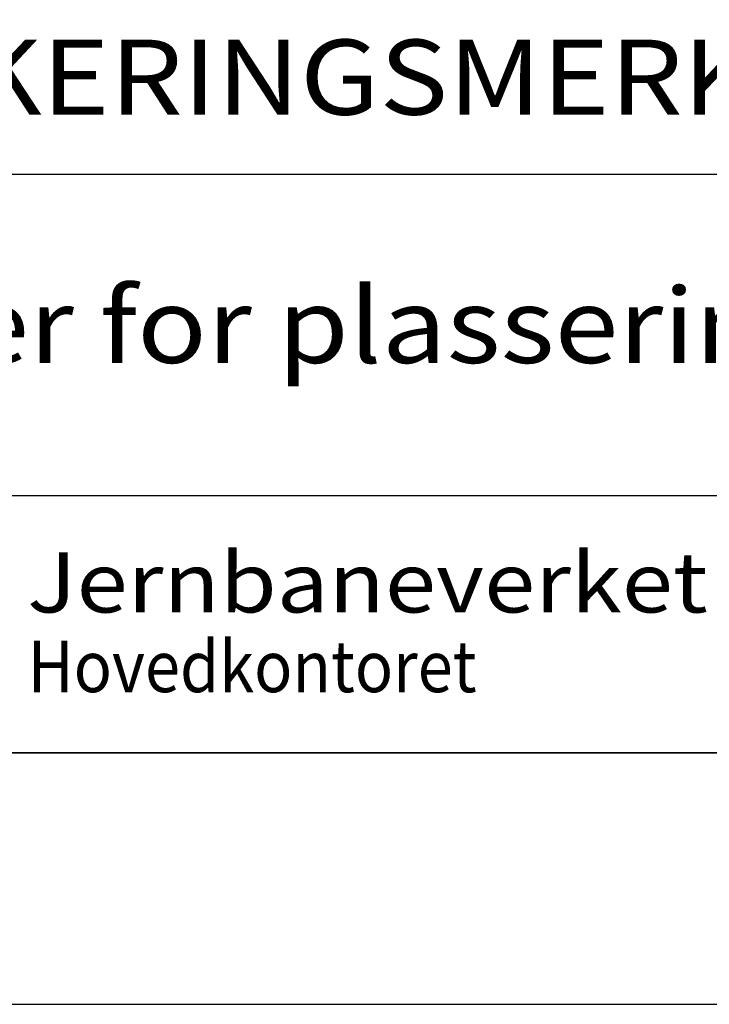
# Model space of a CAD drawing. Extents: x 10385 to 11435, y -8261 to -6776.
# Drawn here: x 10584 to 10721, y -8261 to -8065 of the extents above; entities that cross this region are included whole.
import ezdxf

# ---------------------------------------------------------------- set-up
doc = ezdxf.new("R2010")
doc.units = 0
doc.layers.get('0').update_dxf_attribs({"linetype": 'CONTINUOUS'})
doc.layers.add('ATTRIB', color=7, linetype='CONTINUOUS')
doc.layers.add('SKILT', color=7, linetype='CONTINUOUS')
doc.styles.add('HELV_MAG', font='HELV_MAG.shx', dxfattribs={"height": 3.5})
doc.styles.add('ISO', font='iso.shx')
doc.styles.add('ISO25', font='ISO3098', dxfattribs={"oblique": 0.9})
doc.styles.add('ISO35', font='ISO3098', dxfattribs={"oblique": 0.9})
doc.styles.add('ISO50', font='ISO3098', dxfattribs={"oblique": 0.9})
doc.styles.add('SIMPLEX', font='SIMPLEX')

# ---------------------------------------------------------------- blocks, each defined once
blk = doc.blocks.new('A$C5A634891')
at = {"color": 7, "linetype": 'CONTINUOUS'}
for p, q in [((0, 22.934, 3000), (84.091, 22.934, 3000)), ((0, 10.193, 3000), (150.345, 10.193, 3000))]:
    blk.add_line(p, q, dxfattribs=at)
at = {"color": 5, "linetype": 'CONTINUOUS'}
blk.add_line((0, 0, 3000), (150.345, 0, 3000), dxfattribs=at)
at = {"color": 7, "linetype": 'CONTINUOUS', "style": 'HELV_MAG'}
blk.add_text('Jernbaneverket', height=2.37834, rotation=360, dxfattribs=at).set_placement((13.347, 5.564, 3000))
at = {"color": 2, "linetype": 'CONTINUOUS', "style": 'SIMPLEX', "width": 0.8}
blk.add_text('Hovedkontoret', height=2.03858, rotation=360, dxfattribs=at).set_placement((13.361, 2.405, 3000))
at = {"color": 2, "linetype": 'CONTINUOUS'}
blk.add_attdef('TITTEL_5', (0.938, 21.097, 3000), '', height=1.019, rotation=360, dxfattribs=at)
at = {"layer": 'ATTRIB', "style": 'ISO25', "oblique": 0.9}
for tag, p in [('KONT_REV_2', (118.716, 58.94, 3000)), ('GODK_REV_2', (134.923, 58.939, 3000)), ('REV_2', (1.449, 58.523, 3000)), ('REV_2', (15.994, 58.523, 3000)), ('DATO_REV_2', (85.053, 58.523, 3000)), ('TEGN_REV_2', (101.468, 58.523, 3000)), ('DATO_REV_1', (85.053, 54.369, 3000)), ('TEGN_REV_1', (101.468, 54.37, 3000)), ('KONT_REV_1', (118.716, 54.37, 3000)), ('GODK_REV_1', (134.923, 54.37, 3000)), ('REV_1', (1.449, 53.954, 3000)), ('REV_1', (15.994, 53.954, 3000))]:
    blk.add_attdef(tag, p, '', height=2.124, rotation=360, dxfattribs=at)
at = {"layer": 'ATTRIB', "color": 2, "style": 'ISO25'}
blk.add_attdef('DATO', (121.661, 45.442, 3000), '', height=2.124, rotation=360, dxfattribs=at)
at = {"layer": 'ATTRIB', "style": 'ISO35'}
for tag, p, height in [('TITTEL_1', (2.903, 42.077, 3000), 3.398), ('TITTEL_2', (2.903, 36.926, 3000), 3.398), ('MÅLEST.', (85.887, 35.955, 3000), 2.973), ('TITTEL_3', (2.903, 30.44, 3000), 2.973), ('TITTEL_4', (2.903, 25.289, 3000), 2.973), ('TITTEL_6', (2.903, 15.451, 3000), 2.973), ('TITTEL_7', (2.903, 11.462, 3000), 2.378)]:
    blk.add_attdef(tag, p, '', height=height, rotation=360, dxfattribs=at)
at = {"layer": 'ATTRIB', "color": 4, "style": 'ISO50'}
blk.add_attdef('ERSTATNING_FOR', (98.055, 15.521, 3000), '', height=1.529, rotation=360, dxfattribs=at)
at = {"layer": 'ATTRIB', "color": 5, "style": 'ISO'}
for tag, p in [('DOK._OG_TEGN.NR.', (88.078, 1.898, 3000)), ('REV_NR.', (135.435, 1.898, 3000))]:
    blk.add_attdef(tag, p, '', height=3.398, rotation=360, dxfattribs=at)
blk = doc.blocks.new('A$C797E79C3')
at = {"layer": 'SKILT'}
ref = blk.add_blockref('A$C5A634891', (0, 0), dxfattribs=dict(at, xscale=5.653, yscale=5.018000000000001, zscale=5.653))
ref.add_attrib('TITTEL_6', 'Regler for plassering av skilt langs sporet.', (16.41, 77.53, 16959), dxfattribs={"layer": 'ATTRIB', "height": 14.9181, "rotation": 360, "style": 'ISO35', "width": 1.126544})
ref.add_attrib('TITTEL_4', 'MARKERINGSMERKE FOR PLATTFORMLENGDER', (16.41, 126.9, 16959), dxfattribs={"layer": 'ATTRIB', "height": 14.9181, "rotation": 360, "style": 'ISO35', "width": 1.126544})

msp = doc.modelspace()

# ---------------------------------------------------------------- linework, layer by layer
at = {"color": 5}
msp.add_line((11360.31, -8211.08), (10510.31, -8211.08), dxfattribs=at)
at = {"color": 4}
msp.add_lwpolyline([(10385.31, -8261.08), (11435.31, -8261.08), (11435.31, -6776.08), (10385.31, -6776.08)], close=True, dxfattribs=at)

# ---------------------------------------------------------------- block references
msp.add_blockref('A$C797E79C3', (10510.31, -8211.08))

doc.saveas('drawing.dxf')
